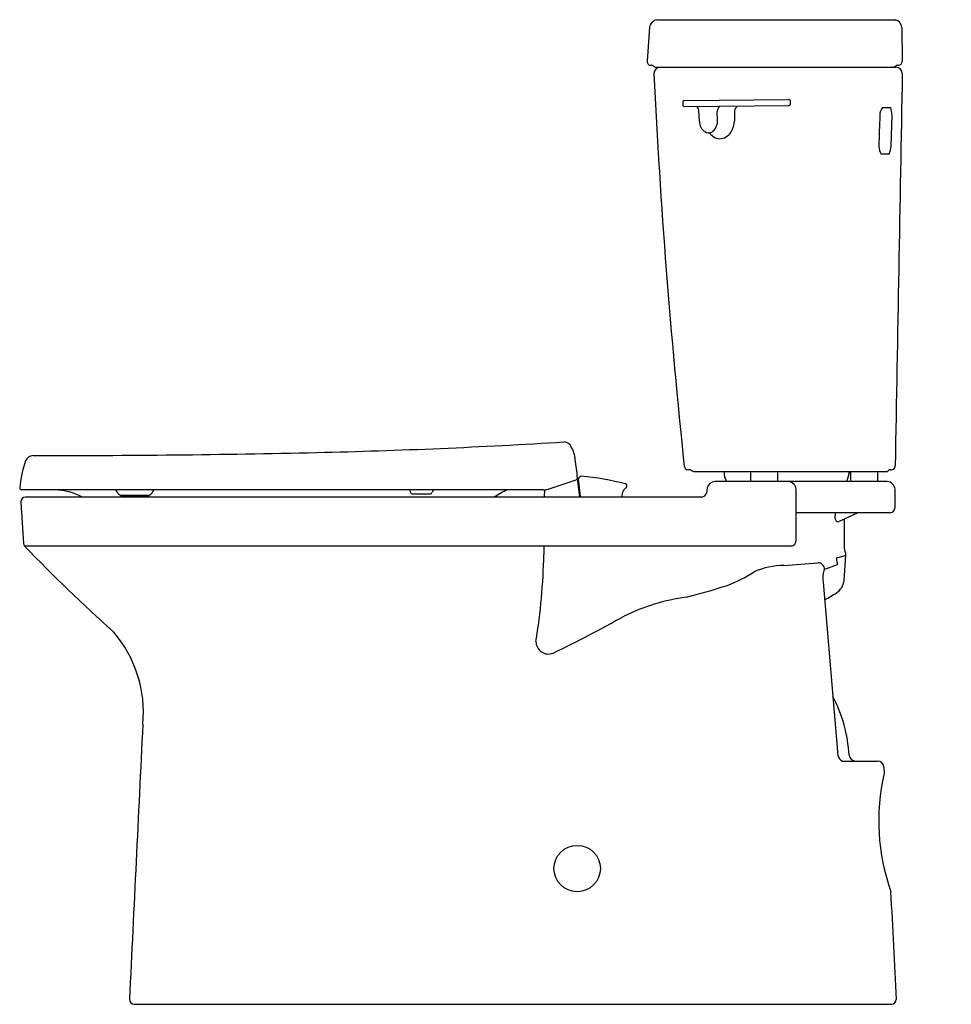
# Model space of a CAD drawing. Units: inches. Extents: x 3203.1 to 3233.2, y 123.1 to 154.8.
import ezdxf

# ---------------------------------------------------------------- set-up
doc = ezdxf.new("R2010")
doc.units = ezdxf.units.IN
doc.header["$LTSCALE"] = 0.64311
doc.header["$MEASUREMENT"] = 0
doc.layers.get('0').update_dxf_attribs({"color": 255, "linetype": 'CONTINUOUS'})
doc.layers.get('Defpoints').update_dxf_attribs({"linetype": 'CONTINUOUS'})
doc.styles.get("Standard").update_dxf_attribs({"font": 'txt', "width": 0.8})

msp = doc.modelspace()

# ---------------------------------------------------------------- linework, layer by layer
for p, q in [((3223.462, 154.575), (3223.383, 153.477)), ((3223.7, 154.817), (3231.393, 154.817)), ((3231.593, 154.569), (3231.611, 153.47)), ((3223.595, 153.313), (3223.602, 153.306)), ((3223.645, 153.288), (3231.418, 153.288)), ((3231.376, 153.306), (3231.383, 153.313)), ((3231.47, 153.348), (3231.492, 153.348)), ((3224.532, 152.176), (3224.535, 152.056)), ((3224.572, 152.217), (3227.951, 152.248)), ((3224.587, 152.016), (3227.955, 152.047)), ((3227.993, 152.208), (3227.996, 152.088)), ((3225.067, 151.54), (3225.05, 151.898)), ((3225.654, 151.542), (3225.646, 151.87)), ((3226.202, 151.88), (3226.201, 151.561)), ((3230.976, 151.986), (3231.237, 151.986)), ((3231.25, 150.736), (3231.28, 151.736)), ((3231.192, 150.486), (3230.931, 150.486)), ((3224.735, 140.311), (3224.7, 140.311)), ((3231.239, 140.311), (3231.263, 140.311)), ((3220.191, 139.689), (3221.099, 139.989)), ((3221.212, 139.431), (3221.139, 140.032)), ((3221.158, 140.004), (3221.225, 139.455)), ((3224.894, 140.251), (3231.081, 140.251)), ((3225.866, 140.251), (3225.866, 140.168)), ((3225.894, 140.041), (3225.945, 139.931)), ((3226.716, 140.251), (3226.716, 139.931)), ((3227.591, 140.251), (3227.591, 139.931)), ((3229.858, 140.041), (3229.807, 139.931)), ((3229.886, 140.251), (3229.886, 140.168)), ((3229.941, 140.201), (3229.886, 140.201)), ((3229.941, 140.251), (3229.941, 139.931)), ((3230.816, 140.251), (3230.816, 139.931)), ((3220.034, 139.664), (3203.209, 139.664)), ((3215.747, 139.586), (3215.74, 139.664)), ((3220.074, 139.666), (3220.066, 139.431)), ((3222.731, 139.788), (3222.731, 139.799)), ((3225.316, 139.716), (3225.294, 139.56)), ((3231.126, 139.931), (3225.564, 139.931)), ((3228.193, 138.039), (3228.193, 139.681)), ((3231.376, 139.077), (3231.376, 139.681)), ((3225.146, 139.431), (3203.336, 139.431)), ((3206.41, 139.497), (3207.317, 139.497)), ((3206.418, 139.457), (3206.417, 139.497)), ((3206.418, 139.457), (3207.309, 139.457)), ((3207.309, 139.457), (3207.31, 139.497)), ((3215.807, 139.532), (3216.395, 139.532)), ((3222.582, 139.431), (3222.587, 139.567)), ((3203.186, 139.271), (3203.273, 137.93)), ((3231.226, 138.927), (3228.193, 138.927)), ((3229.45, 138.927), (3229.45, 138.853)), ((3230.18, 138.927), (3229.576, 138.643)), ((3229.745, 137.762), (3229.745, 138.723)), ((3228.032, 137.85), (3203.302, 137.85)), ((3220.052, 137.85), (3220.052, 137.581)), ((3229.737, 136.742), (3229.794, 137.556)), ((3229.514, 137.247), (3229.106, 137.094)), ((3229.06, 136.683), (3229.531, 131.104)), ((3229.678, 130.921), (3230.814, 130.921)), ((3231.014, 130.733), (3231.027, 130.515)), ((3206.839, 123.081), (3231.269, 123.081))]:
    msp.add_line(p, q)
msp.add_circle((3221.126, 127.456), 0.748)
for centre, radius, start, end in [((3223.754, 154.526), 0.296, 100.5422, 170.5533), ((3231.323, 154.557), 0.269, 2.5439, 75.033), ((3223.504, 153.468), 0.12, 175.9933, 273.2578), ((3223.51, 153.228), 0.12, 45.0061, 89.994), ((3223.646, 153.35), 0.0621, 225.7973, 269.2061), ((3223.838, 153.053), 0.238, 98.7656, 173.4259), ((3231.324, 153.37), 0.0825, 276.3384, 308.6618), ((3231.468, 153.228), 0.12, 88.901, 134.9794), ((3231.401, 153.079), 0.21, 1.5279, 85.3114), ((3231.48, 153.478), 0.131, 274.978, 356.0958), ((3443.112, 163.668), 219.765, 182.76152, 186.07239), ((28575.799, -310.305), 25348.424, 178.9525297, 178.9811399), ((3224.575, 152.173), 0.0435, 95.04, 177.0648), ((3224.586, 152.069), 0.0524, 194.2522, 271.3352), ((3224.907, 151.88), 0.144, 7.4283, 76.5357), ((3225.877, 151.854), 0.231, 131.8334, 176.1602), ((3226.412, 151.855), 0.212, 123.5159, 173.3219), ((3227.949, 152.204), 0.0445, 5.4701, 87.3127), ((3227.95, 152.092), 0.0454, 275.9112, 354.7362), ((3589.679, 140.778), 358.961, 178.25079, 178.41047), ((3231.254, 151.742), 0.369, 138.7652, 181.0403), ((3230.269, 151.692), 1.012, 2.524, 16.867), ((3225.481, 151.545), 0.414, 180.6482, 234.0364), ((3225.171, 151.571), 0.484, 307.7635, 356.5742), ((3225.25, 151.642), 0.955, 332.29, 355.1408), ((3225.373, 151.409), 0.24, 235.8692, 293.1558), ((3225.16, 150.7), 0.506, 57.6932, 68.0253), ((3225.736, 151.36), 0.383, 217.1755, 264.9311), ((3225.693, 151.457), 0.479, 271.1201, 327.2253), ((3231.416, 150.768), 0.561, 183.36, 210.2903), ((3229.858, 150.928), 1.405, 341.6456, 352.1278), ((3207.856, 348.365), 207.555, 271.34571, 273.5503), ((3220.672, 140.91), 0.3, 27.5714, 82.9923), ((3219.98, 140.522), 1.093, 6.2018, 28.8149), ((3206.716, 139.395), 3.582, 160.4225, 174.6911), ((3203.595, 140.495), 0.273, 93.3568, 158.4162), ((3204.037, 520.03), 379.262, 269.93084, 271.31344), ((2903.494, 101.198), 320.013, 6.97395, 7.07992), ((3224.708, 140.44), 0.129, 188.5601, 266.4389), ((3224.735, 140.191), 0.12, 48.5906, 90), ((3224.907, 140.405), 0.154, 233.3498, 265.2402), ((3231.074, 140.388), 0.138, 272.7452, 308.665), ((3231.239, 140.191), 0.12, 89.9996, 131.4093), ((3231.253, 140.441), 0.13, 274.1823, 354.8308), ((3221.08, 140.046), 0.06, 288.25, 7), ((3221.189, 140.008), 0.032, 159.071, 186.997), ((3221.286, 139.971), 0.136, 99.7414, 159.068), ((3221.268, 140.075), 0.0302, 83.2407, 99.6905), ((3220.255, 130.182), 9.974, 75.8807, 84.152), ((3226.166, 140.168), 0.3, 180, 205), ((3229.586, 140.168), 0.3, 335, 0), ((3203.216, 139.731), 0.067, 183.4008, 264.0812), ((3204.195, 137.535), 2.132, 62.8205, 87.3006), ((3206.165, 139.525), 0.149, 18.2219, 69.5238), ((3207.555, 139.532), 0.14, 108.633, 163.6213), ((3216.593, 139.568), 0.139, 136.0171, 172.1924), ((3220.093, 136.921), 2.998, 113.8148, 123.1601), ((3220.034, 140.164), 0.5, 270, 288.25), ((3221.19, 139.885), 0.0359, 209.8868, 247.4946), ((3222.816, 139.524), 0.233, 124.6285, 169.2764), ((3222.632, 139.802), 0.0997, 300.772, 352.4405), ((3222.66, 139.789), 0.0719, 7.4827, 66.4574), ((3225.582, 139.659), 0.272, 93.9853, 168.0138), ((3227.904, 139.642), 0.292, 7.7331, 82.2669), ((3231.101, 139.656), 0.276, 5.1274, 84.8733), ((3203.347, 139.271), 0.16, 93.8601, 179.8313), ((3206.42, 139.62), 0.124, 203.3727, 265.4517), ((3207.309, 139.618), 0.122, 274.0024, 337.2198), ((3215.811, 139.596), 0.0647, 188.7204, 266.2821), ((3216.383, 139.605), 0.0749, 279.7715, 345.5186), ((3221.291, 139.536), 0.105, 230.6332, 267.0375), ((3225.128, 139.601), 0.171, 275.7964, 346.2036), ((3231.213, 139.09), 0.163, 274.523, 355.477), ((3229.658, 138.783), 0.219, 161.3398, 209.6932), ((3229.54, 138.722), 0.0863, 212.815, 294.7096), ((3203.426, 137.941), 0.154, 184.1279, 216.1797), ((3244.489, 177.719), 57.322, 224.06837, 228.0583), ((3227.993, 138.047), 0.201, 281.2621, 357.6967), ((3229.945, 137.762), 0.201, 179.9967, 208.6745), ((3199.845, 137.992), 20.211, 350.8459, 358.8351), ((3229.525, 137.447), 0.0412, 109.6487, 195.3032), ((3253.1, 140.836), 23.858, 188.1931, 188.6522), ((3229.33, 138.817), 1.343, 277.7523, 290.1759), ((3229.594, 137.57), 0.2, 355.9992, 28.6173), ((3227.79, 134.878), 2.347, 89.9718, 113.9465), ((3224.734, 183.725), 46.601, 273.7615, 275.1089), ((3228.892, 137.096), 0.214, 359.484, 92.076), ((3224.582, 140.45), 4.103, 289.1305, 303.3454), ((3230.13, 136.819), 1.079, 167.2132, 187.2293), ((3229.135, 137.042), 0.0593, 119.4771, 164.9443), ((3221.049, 151.085), 15.309, 283.5651, 288.579), ((3229.176, 136.814), 0.565, 304.1414, 352.7489), ((3225.537, 129.683), 6.581, 97.8347, 116.1267), ((3220.956, 150.356), 16.407, 299.7912, 301.3551), ((3202.487, 171.544), 41.214, 295.6838, 299.2717), ((3203.181, 132.495), 3.957, 354.4097, 40.8133), ((3220.198, 134.771), 0.399, 179.1576, 292.3397), ((3225.359, 130.876), 4.541, 2.9136, 27.976), ((11022.714, -250.826), 7824.97, 177.19496, 177.2599556), ((3229.776, 131.151), 0.25, 190.8742, 246.9386), ((3230.114, 131.142), 0.221, 188.9022, 265.0345), ((3230.804, 130.711), 0.211, 6.1598, 87.3638), ((3237.529, 128.981), 6.68, 166.7224, 199.8375), ((2731.957, 100.007), 500.002, 2.66295, 3.06179), ((3206.856, 123.246), 0.166, 180.9631, 264.2672), ((3231.249, 123.25), 0.17, 276.7989, 355.8181)]:
    msp.add_arc(centre, radius, start, end)

# ---------------------------------------------------------------- texts
at = {"layer": 'Defpoints'}
for tag, p, s in [('MODELNUMBER', (3233.182, 123.091), 'K-20197-RA'), ('TRADENAME', (3233.182, 123.09), 'BETELLO'), ('PRODUCT', (3233.182, 123.088), 'TOILET')]:
    msp.add_attdef(tag, p, s, height=0.001, dxfattribs=at)

doc.saveas('drawing.dxf')
